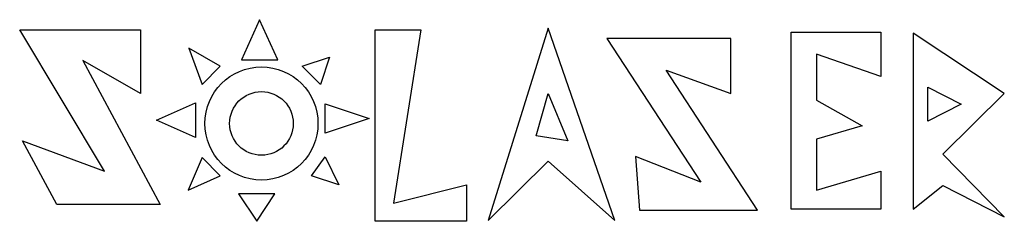
# Model space of a CAD drawing. Units: millimetres. Extents: x -98 to 10, y -24 to -2.
import ezdxf

# ---------------------------------------------------------------- set-up
doc = ezdxf.new("R2010")
doc.units = ezdxf.units.MM
doc.layers.get('0').update_dxf_attribs({"linetype": 'CONTINUOUS'})

msp = doc.modelspace()

# ---------------------------------------------------------------- linework, layer by layer
for points in [[(-73.68, -6.28), (-69.67, -6.28), (-71.68, -1.89)], [(-84.75, -3), (-84.75, -6.96), (-84.75, -10), (-91.07, -6.35), (-82.61, -22.15), (-93.94, -22.15), (-97.68, -15.16), (-88.68, -18.5), (-98, -3)], [(-59, -24), (-59, -3), (-54, -3), (-57, -22), (-49, -20), (-49, -24)], [(-40.02, -2.83), (-46.63, -23.92), (-40.02, -17.4), (-32.72, -23.92)], [(-30, -22.77), (-17.07, -22.77), (-27.1, -7.43), (-20, -10), (-20, -3.96), (-33.58, -3.96), (-23.28, -19.71), (-30.44, -16.89)], [(-13.39, -22.68), (-13.39, -3.25), (-3.53, -3.25), (-3.53, -8.12), (-10.6, -5.68), (-10.6, -7.54), (-10.6, -10.71), (-5.59, -13.52), (-10.6, -15), (-10.6, -20.59), (-3.53, -18.5), (-3.53, -22.68)], [(0, -3.36), (0, -22.68), (3.25, -20.07), (10, -23.51), (3.25, -16.63), (10, -10)], [(-78, -9), (-76, -7), (-79.43, -5)], [(-65, -9), (-67, -7), (-64, -6)], [(1.62, -13.02), (1.62, -9.27), (5.27, -11.14)], [(-41.36, -14.61), (-40.02, -10), (-37.87, -15.18)], [(-78.71, -11), (-78.71, -14.82), (-82.98, -12.91)], [(-64.5, -14.34), (-64.5, -11.11), (-59.66, -12.73)], [(-76, -19), (-78, -17), (-79.51, -20.57)], [(-66, -19), (-64.5, -16.92), (-63, -20)], [(-70, -21), (-74, -21), (-72, -24)]]:
    msp.add_lwpolyline(points, close=True)
for radius in [6.2, 3.49]:
    msp.add_circle((-71.48, -13.27), radius)

doc.saveas('drawing.dxf')
